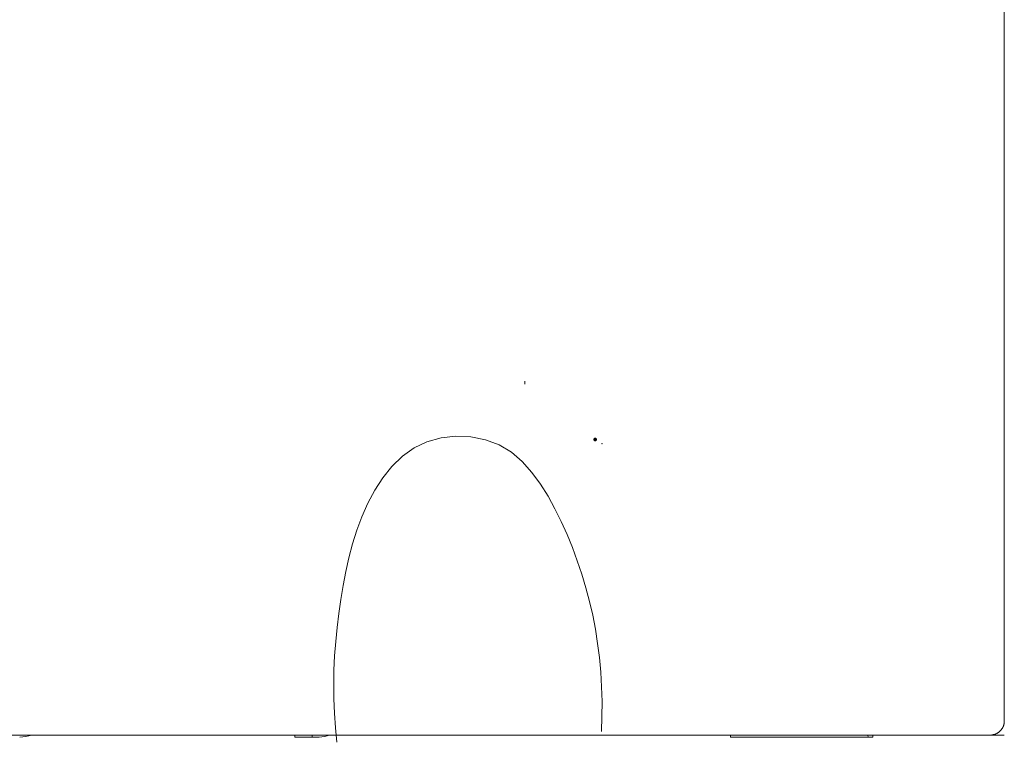
# Model space of a CAD drawing. Units: inches. Extents: x 0 to 6455, y 0 to 4604.
# Drawn here: x 1721 to 1863, y 1589 to 1693 of the extents above; entities that cross this region are included whole.
import ezdxf
from ezdxf.lldxf.tags import DXFTag

# ---------------------------------------------------------------- set-up
doc = ezdxf.new("R2010")
doc.units = ezdxf.units.IN
doc.header["$MEASUREMENT"] = 0
doc.layers.add('1', color=7, linetype='Continuous', true_color=0xffffff)
doc.layers.add('102', color=7, linetype='Continuous', true_color=0xffffff)
tags = doc.linetypes.add('PHANTOM', pattern=[50.5, 18, -6.5, 6.5, -6.5, 6.5, -6.5]).pattern_tags.tags
tags[14:15] = [DXFTag(74, 4), DXFTag(75, 0), DXFTag(340, '0'), DXFTag(46, 0.0), DXFTag(50, 0.0), DXFTag(44, 0.0), DXFTag(45, 0.0)]
tags[12:13] = [DXFTag(74, 4), DXFTag(75, 0), DXFTag(340, '0'), DXFTag(46, 0.0), DXFTag(50, 0.0), DXFTag(44, 0.0), DXFTag(45, 0.0)]
tags[10:11] = [DXFTag(74, 4), DXFTag(75, 0), DXFTag(340, '0'), DXFTag(46, 0.0), DXFTag(50, 0.0), DXFTag(44, 0.0), DXFTag(45, 0.0)]
tags[8:9] = [DXFTag(74, 4), DXFTag(75, 0), DXFTag(340, '0'), DXFTag(46, 0.0), DXFTag(50, 0.0), DXFTag(44, 0.0), DXFTag(45, 0.0)]
tags[6:7] = [DXFTag(74, 4), DXFTag(75, 0), DXFTag(340, '0'), DXFTag(46, 0.0), DXFTag(50, 0.0), DXFTag(44, 0.0), DXFTag(45, 0.0)]
tags[4:5] = [DXFTag(74, 4), DXFTag(75, 0), DXFTag(340, '0'), DXFTag(46, 0.0), DXFTag(50, 0.0), DXFTag(44, 0.0), DXFTag(45, 0.0)]

msp = doc.modelspace()

# ---------------------------------------------------------------- linework, layer by layer
at = {"layer": '1', "color": 30, "linetype": 'PHANTOM', "lineweight": 13}
msp.add_lwpolyline([(1767.1, 1588.94), (1766.9, 1591.04), (1766.76, 1593.13), (1766.68, 1595.2), (1766.66, 1597.27), (1766.7, 1599.33), (1766.8, 1601.39), (1766.95, 1603.43), (1767.15, 1605.46), (1767.39, 1607.49), (1767.69, 1609.51), (1768.03, 1611.52), (1768.41, 1613.52), (1768.85, 1615.51), (1769.37, 1617.49), (1769.99, 1619.46), (1770.72, 1621.41), (1771.58, 1623.34), (1772.58, 1625.23), (1773.74, 1627.02), (1775.05, 1628.66), (1776.55, 1630.11), (1778.22, 1631.31), (1780.08, 1632.21), (1782.11, 1632.78), (1784.24, 1633.02), (1786.39, 1632.92), (1788.49, 1632.5), (1790.46, 1631.76), (1792.24, 1630.7), (1793.8, 1629.36), (1795.18, 1627.8), (1796.4, 1626.11), (1797.5, 1624.35), (1798.49, 1622.54), (1799.4, 1620.71), (1800.24, 1618.85), (1801.01, 1616.96), (1801.72, 1615.06), (1802.37, 1613.14), (1802.95, 1611.19), (1803.47, 1609.22), (1803.93, 1607.23), (1804.32, 1605.22), (1804.64, 1603.18), (1804.9, 1601.13), (1805.09, 1599.04), (1805.22, 1596.94), (1805.27, 1594.81), (1805.26, 1592.66), (1805.18, 1590.49)], dxfattribs=at)
at = {"layer": '102', "color": 30, "linetype": 'Continuous', "lineweight": 18}
for p, q in [((1794.15, 1640.94), (1794.15, 1640.84)), ((1794.15, 1640.84), (1794.15, 1640.59)), ((1794.15, 1640.59), (1794.15, 1640.49))]:
    msp.add_line(p, q, dxfattribs=at)
at = {"layer": '102', "color": 3, "linetype": 'Continuous', "lineweight": 13}
for p, q in [((1861.16, 1589.99), (1655.04, 1589.99)), ((1761.06, 1589.69), (1761.06, 1589.99)), ((1763.56, 1589.69), (1761.06, 1589.69)), ((1763.56, 1589.99), (1763.56, 1589.69)), ((1764.56, 1589.69), (1763.56, 1589.69)), ((1823.76, 1589.99), (1823.76, 1589.69)), ((1823.76, 1589.69), (1824.27, 1589.69)), ((1826.69, 1589.69), (1824.27, 1589.69)), ((1838.55, 1589.69), (1826.69, 1589.69)), ((1843.56, 1589.69), (1838.55, 1589.69)), ((1843.54, 1589.99), (1843.56, 1589.69)), ((1843.56, 1589.69), (1843.76, 1589.69)), ((1843.76, 1589.69), (1844.26, 1589.69)), ((1844.26, 1589.69), (1844.24, 1589.99)), ((1861.16, 1589.99), (1862.16, 1589.99)), ((1862.16, 1589.99), (1863.16, 1589.99))]:
    msp.add_line(p, q, dxfattribs=at)
for points in [[(1863.16, 1694.88), (1863.16, 1690.84), (1863.16, 1686.8), (1863.16, 1682.74), (1863.16, 1678.67), (1863.16, 1674.59), (1863.16, 1670.5), (1863.16, 1666.4), (1863.16, 1662.3), (1863.16, 1658.2), (1863.16, 1654.08), (1863.16, 1649.96), (1863.16, 1645.84), (1863.16, 1641.71), (1863.16, 1637.58), (1863.16, 1633.44), (1863.16, 1629.31), (1863.16, 1625.16), (1863.16, 1621.02), (1863.16, 1616.88), (1863.16, 1612.73), (1863.16, 1608.58), (1863.16, 1604.43), (1863.16, 1600.28), (1863.16, 1596.14), (1863.16, 1591.99)], [(1863.16, 1591.99), (1863.16, 1591.93), (1863.16, 1591.86), (1863.15, 1591.8), (1863.14, 1591.74), (1863.14, 1591.68), (1863.12, 1591.61), (1863.11, 1591.55), (1863.1, 1591.49), (1863.08, 1591.43), (1863.06, 1591.37), (1863.04, 1591.31), (1863.02, 1591.25), (1863, 1591.2), (1862.97, 1591.14), (1862.94, 1591.08), (1862.91, 1591.03), (1862.88, 1590.97), (1862.85, 1590.92), (1862.81, 1590.87), (1862.78, 1590.81), (1862.74, 1590.76), (1862.7, 1590.72), (1862.66, 1590.67), (1862.62, 1590.62), (1862.58, 1590.58), (1862.53, 1590.53), (1862.48, 1590.49), (1862.44, 1590.45), (1862.39, 1590.41), (1862.34, 1590.37), (1862.29, 1590.34), (1862.23, 1590.3), (1862.18, 1590.27), (1862.13, 1590.24), (1862.07, 1590.21), (1862.01, 1590.18), (1861.96, 1590.15), (1861.9, 1590.13), (1861.84, 1590.11), (1861.78, 1590.09), (1861.72, 1590.07), (1861.66, 1590.05), (1861.6, 1590.04), (1861.54, 1590.03), (1861.47, 1590.01), (1861.41, 1590.01), (1861.35, 1590), (1861.29, 1589.99), (1861.22, 1589.99), (1861.16, 1589.99)], [(1845.66, 1589.99), (1845.66, 1589.99), (1845.67, 1589.99), (1845.69, 1589.99), (1845.71, 1589.99), (1845.74, 1589.99), (1845.77, 1589.99), (1845.82, 1589.99), (1845.86, 1589.99), (1845.92, 1589.99), (1845.98, 1589.99), (1846.04, 1589.99), (1846.12, 1589.99), (1846.2, 1589.99), (1846.28, 1589.99), (1846.37, 1589.99), (1846.47, 1589.99), (1846.58, 1589.99), (1846.69, 1589.99), (1846.8, 1589.99), (1846.93, 1589.99), (1847.06, 1589.99), (1847.19, 1589.99), (1847.33, 1589.99), (1847.48, 1589.99), (1847.63, 1589.99), (1847.79, 1589.99), (1847.95, 1589.99), (1848.11, 1589.99), (1848.28, 1589.99), (1848.46, 1589.99), (1848.64, 1589.99), (1848.82, 1589.99), (1849, 1589.99), (1849.19, 1589.99), (1849.39, 1589.99), (1849.58, 1589.99), (1849.78, 1589.99), (1849.99, 1589.99), (1850.19, 1589.99), (1850.4, 1589.99), (1850.61, 1589.99), (1850.82, 1589.99), (1851.03, 1589.99), (1851.25, 1589.99), (1851.46, 1589.99), (1851.68, 1589.99), (1851.9, 1589.99), (1852.12, 1589.99), (1852.35, 1589.99), (1852.57, 1589.99)]]:
    msp.add_lwpolyline(points, dxfattribs=at)
for centre, radius, end in [((1721.48, 1594.69), 5, 289.9493), ((1764.56, 1593.69), 4, 292.3326)]:
    msp.add_arc(centre, radius, 270, end, dxfattribs=at)
at = {"layer": '102', "color": 23, "linetype": 'Continuous', "lineweight": 70}
msp.add_point((1804.31, 1632.53), dxfattribs=at)
at = {"layer": '102', "color": 23, "linetype": 'Continuous', "lineweight": 18}
msp.add_point((1805.29, 1631.94), dxfattribs=at)

doc.saveas('drawing.dxf')
